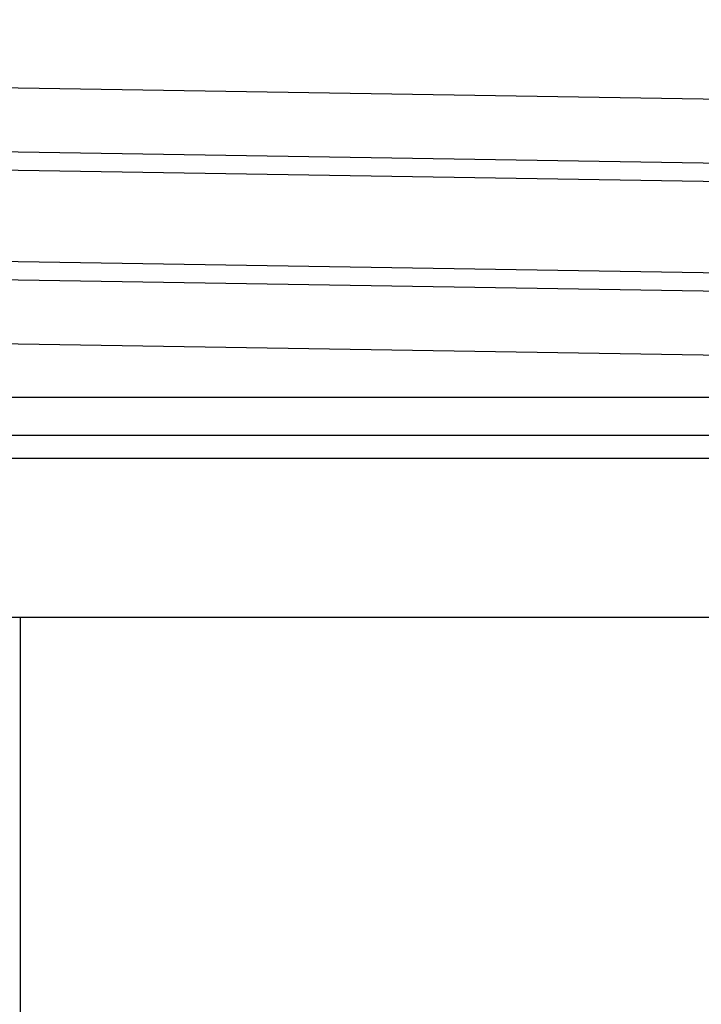
# Model space of a CAD drawing. Extents: x 543 to 20640, y 217 to 14052.
# Drawn here: x 4131 to 4504, y 12711 to 13249 of the extents above; entities that cross this region are included whole.
import ezdxf

# ---------------------------------------------------------------- set-up
doc = ezdxf.new("R2010")
doc.units = 0
doc.header["$LTSCALE"] = 50
doc.header["$MEASUREMENT"] = 0
for name, color, linetype in [('上枠左右A1_5', 1, 'CONTINUOUS'), ('側面扉上枠', 3, 'CONTINUOUS'), ('扉右', 3, 'CONTINUOUS')]:
    doc.layers.add(name, color=color, linetype=linetype)

msp = doc.modelspace()

# ---------------------------------------------------------------- linework, layer by layer
at = {"layer": '上枠左右A1_5'}
for p, q in [((1805.33, 13249.24), (4849.31, 13200.54)), ((1804.77, 13214.25), (4848.75, 13165.54)), ((1804.61, 13204.25), (4848.59, 13155.54)), ((1803.81, 13154.25), (4847.79, 13105.55)), ((1803.65, 13144.26), (4847.63, 13095.55)), ((1803.09, 13109.26), (4847.07, 13060.56)), ((1942.08, 13042.88), (4712.08, 13042.88))]:
    msp.add_line(p, q, dxfattribs=at)
at = {"layer": '側面扉上枠', "linetype": 'ByBlock'}
for p, q in [((1889.53, 13022.15), (4763.93, 13022.15)), ((1889.53, 13009.65), (4763.93, 13009.65)), ((1920.48, 12922.65), (4732.98, 12922.65))]:
    msp.add_line(p, q, dxfattribs=at)
at = {"layer": '扉右'}
msp.add_line((4131.08, 12922.65), (4131.08, 10946.56), dxfattribs=at)

doc.saveas('drawing.dxf')
